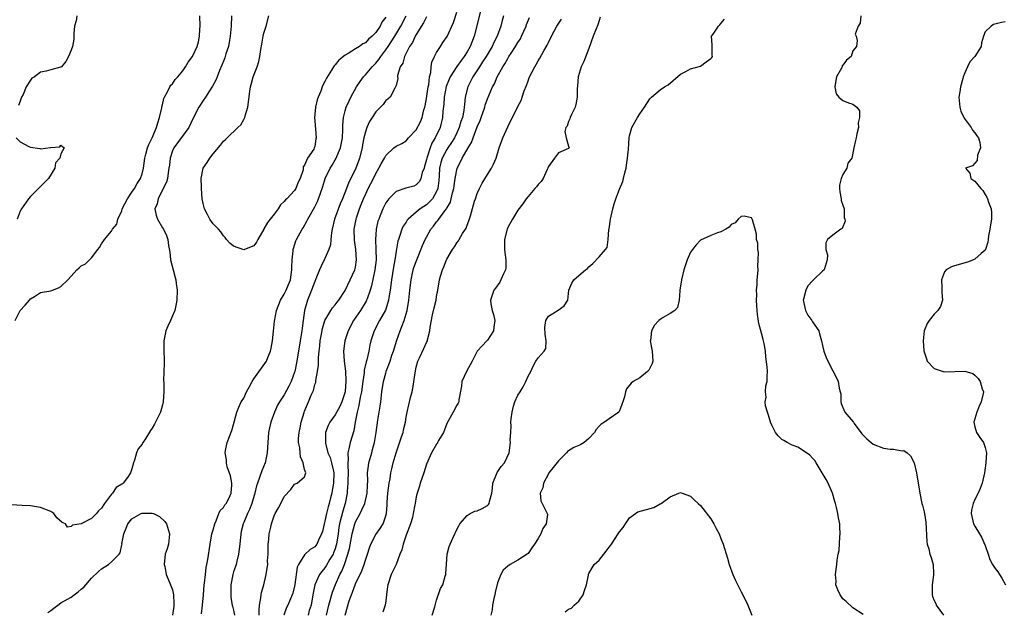
# Model space of a CAD drawing. Units: inches. Extents: x 2580000 to 2583000, y 1515000 to 1518000.
# Drawn here: x 2581653 to 2581847, y 1516750 to 1516866 of the extents above; entities that cross this region are included whole.
import ezdxf

# ---------------------------------------------------------------- set-up
doc = ezdxf.new("R2010")
doc.units = ezdxf.units.IN
doc.header["$MEASUREMENT"] = 0
doc.layers.add('LD25801515_2ft', color=132, linetype='Continuous')

msp = doc.modelspace()

# ---------------------------------------------------------------- linework, layer by layer
at = {"layer": 'LD25801515_2ft'}
for points, elevation in [([(2581744.36, 1516871), (2581742.93, 1516865.07), (2581742.37, 1516863), (2581741.59, 1516861), (2581741, 1516859.95), (2581740.42, 1516859), (2581739.8, 1516858.2), (2581738.99, 1516857.01), (2581737.67, 1516855), (2581737.45, 1516854.55), (2581736.88, 1516853.12), (2581736.48, 1516851), (2581736.39, 1516849.61), (2581736.24, 1516848.24), (2581736.15, 1516847), (2581735.69, 1516845), (2581734.73, 1516843), (2581734.06, 1516841.94), (2581733.7, 1516841), (2581733.05, 1516839), (2581733, 1516838.75), (2581732.64, 1516837.36), (2581732.52, 1516837), (2581732.17, 1516836.18), (2581731.88, 1516835), (2581731.62, 1516834.38), (2581731, 1516833.73), (2581730.51, 1516833.49), (2581728.93, 1516833.07), (2581727, 1516832.44), (2581725.61, 1516831), (2581725, 1516830.18), (2581724.6, 1516829.4), (2581724.41, 1516829), (2581724.03, 1516828.03), (2581723.59, 1516827), (2581723.45, 1516826.55), (2581723.07, 1516825), (2581723, 1516823.95), (2581722.94, 1516823), (2581723.04, 1516821), (2581723.07, 1516819), (2581722.85, 1516817), (2581722.18, 1516813.82), (2581721.93, 1516813), (2581721.29, 1516811.29), (2581721.2, 1516811), (2581721.14, 1516810.86), (2581719.98, 1516809), (2581718.63, 1516807), (2581717.6, 1516805), (2581716.94, 1516803), (2581716.68, 1516801), (2581716.82, 1516799), (2581717.06, 1516797.06), (2581717.15, 1516795.15), (2581716.99, 1516793), (2581716.33, 1516791), (2581715.92, 1516790.08), (2581715, 1516788.43), (2581713.96, 1516787), (2581713.64, 1516786.36), (2581713.14, 1516785), (2581713.12, 1516783.12), (2581713.1, 1516783), (2581713.12, 1516782.88), (2581713.6, 1516781), (2581714.02, 1516780.02), (2581714.31, 1516779), (2581714.67, 1516777.33), (2581714.76, 1516777), (2581714.7, 1516775), (2581714.45, 1516773.55), (2581714.34, 1516773), (2581714.1, 1516772.1), (2581713.85, 1516771), (2581713.66, 1516770.34), (2581713.31, 1516769), (2581713, 1516767.49), (2581712.85, 1516767), (2581712.51, 1516765.49), (2581712.35, 1516765), (2581711.74, 1516763.74), (2581711.43, 1516763), (2581711, 1516762.43), (2581710.07, 1516761.93), (2581709, 1516760.87), (2581707.82, 1516759), (2581707.53, 1516758.47), (2581707.07, 1516755.07), (2581707, 1516754.73), (2581706.67, 1516753.33), (2581706.56, 1516753), (2581706.19, 1516752.19), (2581705.68, 1516751), (2581705.46, 1516750.54), (2581704.93, 1516749)], 8196), ([(2581694.61, 1516867), (2581694.52, 1516865), (2581694.37, 1516863), (2581694.21, 1516862.21), (2581694, 1516861), (2581693.51, 1516859.51), (2581693.36, 1516859), (2581693.27, 1516858.73), (2581693, 1516858.08), (2581692.71, 1516857.29), (2581692.24, 1516856.24), (2581691.75, 1516855), (2581691.55, 1516854.45), (2581690.86, 1516853.14), (2581690.27, 1516852.27), (2581689.47, 1516851), (2581689, 1516850.31), (2581688.18, 1516849), (2581687, 1516846.71), (2581686.17, 1516845), (2581683.25, 1516841), (2581683, 1516840.45), (2581682.5, 1516839), (2581682.37, 1516837.63), (2581682.29, 1516837), (2581682.11, 1516836.11), (2581681.97, 1516835), (2581681.77, 1516834.23), (2581681.13, 1516833), (2581680.13, 1516831), (2581679.99, 1516830.01), (2581679.53, 1516829), (2581679.79, 1516827.79), (2581680.06, 1516827), (2581681, 1516825.28), (2581681.18, 1516825), (2581681.78, 1516823.78), (2581682.05, 1516823), (2581682.2, 1516821.8), (2581682.46, 1516820.46), (2581682.6, 1516819), (2581683.1, 1516817), (2581683.52, 1516815.52), (2581683.61, 1516815), (2581683.68, 1516814.32), (2581683.87, 1516813), (2581683.83, 1516811), (2581683.71, 1516810.29), (2581683.43, 1516809), (2581683, 1516807.97), (2581682.57, 1516807), (2581682.07, 1516805.93), (2581681.68, 1516805), (2581681.26, 1516803), (2581681.28, 1516802.72), (2581681.27, 1516801), (2581681.31, 1516799.31), (2581681.37, 1516798.63), (2581681.21, 1516795.21), (2581681.26, 1516794.74), (2581681.25, 1516793), (2581681.15, 1516791), (2581681, 1516790.4), (2581680.6, 1516789), (2581679.65, 1516787), (2581679.42, 1516786.58), (2581679, 1516785.82), (2581678.66, 1516785.34), (2581677.51, 1516783.51), (2581677.17, 1516783), (2581677, 1516782.7), (2581676.25, 1516781.75), (2581675.91, 1516781), (2581675.5, 1516779.5), (2581675.32, 1516779), (2581675, 1516777.81), (2581674.75, 1516777.25), (2581674.73, 1516777), (2581674.09, 1516776.09), (2581673.28, 1516775), (2581673.11, 1516774.89), (2581673, 1516774.79), (2581671.88, 1516774.12), (2581671.15, 1516773), (2581671, 1516772.84), (2581669.61, 1516771), (2581669, 1516770.05), (2581668.42, 1516769.58), (2581668.03, 1516769), (2581667, 1516768.06), (2581665, 1516767.02), (2581663.26, 1516766.74), (2581663, 1516766.43), (2581662.3, 1516766.3), (2581661.89, 1516767), (2581661.26, 1516767.26), (2581660.18, 1516768.18), (2581659.59, 1516769), (2581659, 1516769.39), (2581657, 1516770.19), (2581655, 1516770.52), (2581653.37, 1516770.63), (2581651.25, 1516770.75)], 8202), ([(2581652, 1516807), (2581653, 1516809.01), (2581653.96, 1516810.04), (2581654.79, 1516811), (2581655, 1516811.29), (2581655.78, 1516811.78), (2581657, 1516812.51), (2581659, 1516812.89), (2581660.55, 1516813.45), (2581661, 1516813.73), (2581662.38, 1516815), (2581663, 1516815.72), (2581664.14, 1516817), (2581664.62, 1516817.38), (2581665, 1516817.76), (2581665.85, 1516818.15), (2581666.62, 1516819), (2581667, 1516819.38), (2581668.3, 1516821), (2581668.6, 1516821.4), (2581669, 1516822.14), (2581669.56, 1516823), (2581671, 1516824.6), (2581671.19, 1516825), (2581672.02, 1516825.98), (2581672.2, 1516827), (2581673, 1516828.62), (2581673.1, 1516829), (2581674.09, 1516831), (2581675, 1516832.26), (2581675.51, 1516833), (2581676.03, 1516833.97), (2581676.71, 1516835), (2581677, 1516835.93), (2581677.27, 1516837), (2581677.54, 1516839), (2581677.76, 1516839.76), (2581678.08, 1516841), (2581678.34, 1516841.66), (2581678.99, 1516843), (2581679.83, 1516845), (2581680.08, 1516845.92), (2581680.45, 1516847), (2581680.89, 1516848.89), (2581680.9, 1516849.1), (2581681, 1516849.47), (2581681.27, 1516850.73), (2581681.42, 1516851), (2581682.03, 1516852.03), (2581682.45, 1516853), (2581682.67, 1516853.33), (2581683, 1516853.64), (2581683.54, 1516854.46), (2581684.05, 1516855), (2581685, 1516856.18), (2581685.56, 1516857), (2581686.08, 1516857.92), (2581686.91, 1516859), (2581687, 1516859.16), (2581687.83, 1516861), (2581688.08, 1516861.92), (2581688.31, 1516863), (2581688.37, 1516864.37), (2581688.42, 1516865), (2581688.37, 1516867)], 8200), ([(2581664.13, 1516867), (2581664, 1516866), (2581663.68, 1516865), (2581663.55, 1516863.55), (2581663.58, 1516863), (2581663.56, 1516862.44), (2581663.27, 1516861), (2581663, 1516860.22), (2581662.49, 1516859), (2581661.96, 1516858.04), (2581661.1, 1516857), (2581661, 1516856.93), (2581660.92, 1516856.92), (2581659, 1516856.36), (2581658.12, 1516856.12), (2581657, 1516855.91), (2581655.78, 1516855), (2581655.27, 1516854.73), (2581655, 1516854.36), (2581654.18, 1516853), (2581653.55, 1516851.55), (2581653.25, 1516851), (2581653, 1516850.24), (2581652.66, 1516849.34)], 8198), ([(2581725, 1516866.77), (2581724.21, 1516865.79), (2581723.85, 1516865), (2581723, 1516863.72), (2581722.31, 1516863), (2581721.59, 1516862.41), (2581721, 1516861.72), (2581720.49, 1516861.51), (2581719.83, 1516861), (2581719, 1516860.49), (2581717.59, 1516859.59), (2581717, 1516859.26), (2581715.75, 1516858.25), (2581715, 1516857.33), (2581714.83, 1516857.17), (2581714.71, 1516857), (2581714.28, 1516856.28), (2581713.28, 1516854.72), (2581713, 1516854.1), (2581712.61, 1516853.39), (2581712.48, 1516853), (2581712.19, 1516852.19), (2581711.67, 1516851), (2581711.5, 1516850.5), (2581711.12, 1516849), (2581711, 1516847.63), (2581710.92, 1516846.92), (2581711, 1516846.34), (2581711.29, 1516843), (2581711.23, 1516842.77), (2581711, 1516841.31), (2581710.91, 1516841), (2581710.79, 1516840.79), (2581709.6, 1516839), (2581709, 1516837.62), (2581708.71, 1516837.29), (2581708.69, 1516836.69), (2581708.12, 1516835), (2581707.74, 1516834.26), (2581707.29, 1516833), (2581707, 1516832.59), (2581705.47, 1516831), (2581705.23, 1516830.77), (2581705, 1516830.47), (2581704.22, 1516829.78), (2581703.76, 1516829), (2581703, 1516827.94), (2581701.68, 1516826.32), (2581701, 1516825.04), (2581700.98, 1516825.02), (2581699.8, 1516823), (2581699.55, 1516822.45), (2581699, 1516821.71), (2581698.5, 1516821.5), (2581697, 1516820.95), (2581695, 1516821.67), (2581694.26, 1516822.26), (2581693.63, 1516823), (2581693.36, 1516823.36), (2581693, 1516823.67), (2581692.47, 1516824.47), (2581692.06, 1516825), (2581691, 1516826.03), (2581690.34, 1516827), (2581689.9, 1516827.9), (2581689.26, 1516829), (2581689, 1516830.07), (2581688.83, 1516831), (2581688.67, 1516833), (2581688.68, 1516833.32), (2581688.64, 1516835), (2581689.03, 1516837), (2581689.84, 1516838.16), (2581690.34, 1516839), (2581691, 1516839.85), (2581692.46, 1516841.54), (2581693, 1516842.3), (2581693.38, 1516842.62), (2581693.74, 1516843), (2581695.88, 1516845), (2581696.42, 1516845.58), (2581697, 1516846.61), (2581697.15, 1516846.85), (2581697.22, 1516847), (2581697.29, 1516847.29), (2581697.81, 1516849), (2581697.98, 1516850.02), (2581698.19, 1516852.19), (2581698.33, 1516853), (2581698.5, 1516853.5), (2581698.87, 1516855), (2581699.65, 1516857), (2581699.99, 1516858.01), (2581700.2, 1516859), (2581700.4, 1516860.4), (2581700.56, 1516861.44), (2581700.85, 1516863), (2581701, 1516863.61), (2581701.44, 1516865), (2581701.96, 1516867)], 8204), ([(2581688.71, 1516749.29), (2581688.91, 1516751), (2581689.1, 1516753), (2581689.25, 1516755), (2581689.3, 1516755.3), (2581689.45, 1516757), (2581689.61, 1516758.39), (2581689.76, 1516759), (2581689.96, 1516759.96), (2581690.4, 1516763), (2581690.76, 1516765), (2581690.8, 1516765.2), (2581691, 1516765.82), (2581691.29, 1516767), (2581691.58, 1516767.58), (2581692.13, 1516769), (2581692.39, 1516769.61), (2581693, 1516770.22), (2581693.29, 1516770.71), (2581693.52, 1516771), (2581694.11, 1516772.11), (2581694.54, 1516773), (2581694.67, 1516774.67), (2581694.68, 1516775), (2581694.42, 1516776.42), (2581693.77, 1516778.23), (2581693.61, 1516779), (2581693.61, 1516779.61), (2581693.33, 1516781), (2581693.44, 1516781.44), (2581693.76, 1516783), (2581694.65, 1516785.35), (2581695, 1516786.55), (2581695.62, 1516789), (2581696.07, 1516789.93), (2581696.53, 1516791), (2581697, 1516791.76), (2581697.55, 1516793), (2581698.09, 1516793.91), (2581698.66, 1516795), (2581699, 1516795.51), (2581701.47, 1516799), (2581701.75, 1516799.75), (2581702.31, 1516801), (2581702.44, 1516801.56), (2581702.7, 1516803), (2581702.9, 1516804.9), (2581703.09, 1516806.91), (2581703.48, 1516809), (2581704.26, 1516811), (2581705, 1516812.22), (2581705.38, 1516813), (2581705.86, 1516814.14), (2581706.2, 1516815), (2581706.5, 1516817), (2581706.49, 1516817.51), (2581706.54, 1516819), (2581706.75, 1516820.75), (2581706.75, 1516821), (2581706.79, 1516821.21), (2581707.28, 1516822.72), (2581707.41, 1516823), (2581708.52, 1516825), (2581708.72, 1516825.28), (2581709.45, 1516826.55), (2581709.65, 1516827), (2581711, 1516829.38), (2581711.53, 1516830.47), (2581711.75, 1516831), (2581712.1, 1516832.1), (2581712.59, 1516833.41), (2581713.07, 1516835), (2581714.04, 1516837), (2581714.4, 1516837.6), (2581715, 1516838.68), (2581715.13, 1516838.87), (2581716.05, 1516841), (2581716.43, 1516843), (2581716.54, 1516844.54), (2581716.52, 1516845.48), (2581716.67, 1516847), (2581717, 1516848.33), (2581717.19, 1516849), (2581717.75, 1516850.25), (2581718.13, 1516851), (2581719.24, 1516853), (2581719.93, 1516854.07), (2581720.63, 1516855), (2581721, 1516855.39), (2581722.32, 1516857), (2581723, 1516857.72), (2581723.59, 1516858.41), (2581723.98, 1516859), (2581725, 1516860.31), (2581725.48, 1516861), (2581726.78, 1516863), (2581727.97, 1516865), (2581729.02, 1516866.98)], 8202), ([(2581733, 1516866.79), (2581732.4, 1516865.6), (2581731, 1516863.35), (2581730.8, 1516863), (2581730.22, 1516861.78), (2581729.69, 1516861), (2581728.64, 1516859), (2581728.33, 1516857.67), (2581727.84, 1516857), (2581727.29, 1516855.29), (2581727.31, 1516855), (2581727.36, 1516854.64), (2581727, 1516853.32), (2581726.93, 1516853), (2581726.78, 1516852.78), (2581725.86, 1516851), (2581725.4, 1516850.6), (2581725, 1516850.36), (2581724.45, 1516849.55), (2581723.95, 1516849), (2581723, 1516848.08), (2581722.33, 1516847), (2581721.81, 1516846.19), (2581721.28, 1516845), (2581721, 1516844.2), (2581720.69, 1516843), (2581720.41, 1516841.59), (2581720.31, 1516841), (2581719.84, 1516839), (2581719.62, 1516838.38), (2581719.1, 1516837), (2581719, 1516836.79), (2581717.72, 1516834.28), (2581717.24, 1516833), (2581716.46, 1516831), (2581716.02, 1516829.98), (2581714.91, 1516827), (2581714.43, 1516825), (2581714.3, 1516824.3), (2581714.18, 1516823), (2581714.07, 1516821.93), (2581713.76, 1516821), (2581713, 1516819.23), (2581712.26, 1516817.74), (2581711.94, 1516817), (2581711.22, 1516815.22), (2581711, 1516814.71), (2581710.38, 1516813), (2581709.57, 1516811), (2581709, 1516809), (2581708.71, 1516807), (2581708.51, 1516805.49), (2581708.46, 1516805), (2581708.14, 1516803), (2581707.44, 1516799), (2581707.05, 1516797), (2581707, 1516796.84), (2581706.34, 1516795), (2581705.9, 1516794.1), (2581705, 1516792.41), (2581704.06, 1516791), (2581703.66, 1516790.34), (2581703.06, 1516789), (2581702.36, 1516787), (2581702.09, 1516785.91), (2581701.92, 1516785), (2581701.73, 1516783), (2581701.63, 1516781), (2581701.23, 1516779), (2581700.55, 1516777.45), (2581700.14, 1516776.14), (2581699.71, 1516775), (2581699.55, 1516774.45), (2581699.21, 1516773), (2581698.61, 1516771), (2581698.17, 1516769.83), (2581697.74, 1516769), (2581697, 1516767.25), (2581696.88, 1516767), (2581696.53, 1516765.47), (2581696.41, 1516765), (2581696.24, 1516763), (2581696.01, 1516761), (2581695.65, 1516759.65), (2581695.51, 1516759), (2581695.4, 1516758.61), (2581695, 1516757.51), (2581694.84, 1516757), (2581694.46, 1516755), (2581694.47, 1516753.53), (2581694.45, 1516753), (2581694.48, 1516752.48), (2581694.76, 1516751), (2581694.79, 1516750.79), (2581695, 1516749.96), (2581695.2, 1516749)], 8200), ([(2581700.07, 1516749), (2581700.02, 1516749.98), (2581700.09, 1516751), (2581700.39, 1516752.39), (2581700.43, 1516753), (2581700.51, 1516753.49), (2581700.96, 1516755), (2581701.43, 1516757), (2581701.48, 1516757.48), (2581701.73, 1516759), (2581701.72, 1516759.72), (2581701.8, 1516761), (2581701.82, 1516763), (2581701.93, 1516763.93), (2581702, 1516765), (2581702.33, 1516766.33), (2581702.47, 1516767), (2581703, 1516768.56), (2581703.23, 1516769), (2581703.88, 1516770.12), (2581704.34, 1516771), (2581705, 1516772.38), (2581706.27, 1516773.73), (2581707, 1516774.81), (2581707.56, 1516775), (2581709, 1516776.24), (2581709.22, 1516777), (2581709, 1516777.69), (2581708.74, 1516779), (2581708.16, 1516780.16), (2581708.13, 1516781), (2581708.04, 1516781.96), (2581707.82, 1516783), (2581707.82, 1516783.82), (2581707.92, 1516785), (2581708.13, 1516785.87), (2581708.33, 1516787), (2581708.9, 1516788.9), (2581709, 1516789.16), (2581709.79, 1516791), (2581710.3, 1516792.3), (2581710.73, 1516793.27), (2581711, 1516794.39), (2581711.19, 1516794.81), (2581711.22, 1516795), (2581711.21, 1516795.21), (2581711.57, 1516797), (2581711.76, 1516798.24), (2581711.72, 1516799), (2581711.72, 1516799.72), (2581711.86, 1516801), (2581711.98, 1516802.02), (2581712.07, 1516803), (2581712.33, 1516804.33), (2581712.53, 1516805.47), (2581713, 1516807.01), (2581714.16, 1516809), (2581714.5, 1516809.5), (2581715, 1516810.12), (2581715.38, 1516810.62), (2581715.71, 1516811), (2581717, 1516812.92), (2581718, 1516815), (2581718.9, 1516817), (2581719, 1516817.53), (2581719.2, 1516819), (2581719.06, 1516821), (2581718.81, 1516822.81), (2581718.77, 1516825), (2581719.15, 1516827), (2581719.22, 1516827.22), (2581719.82, 1516829), (2581720.16, 1516829.84), (2581720.61, 1516831), (2581721, 1516831.86), (2581721.54, 1516833), (2581722.55, 1516835), (2581723, 1516835.97), (2581723.65, 1516837), (2581724.1, 1516837.9), (2581724.75, 1516839), (2581725, 1516839.51), (2581726.57, 1516841), (2581727, 1516841.36), (2581728.12, 1516841.88), (2581729, 1516842.42), (2581729.44, 1516843), (2581731, 1516844.55), (2581731.84, 1516846.16), (2581732.13, 1516847), (2581732.48, 1516848.48), (2581732.65, 1516849), (2581732.72, 1516849.28), (2581733, 1516850.73), (2581733.35, 1516853), (2581733.45, 1516853.45), (2581733.62, 1516855), (2581733.86, 1516855.86), (2581733.95, 1516857), (2581734.08, 1516857.92), (2581734.59, 1516859), (2581735, 1516859.8), (2581735.74, 1516861), (2581736.25, 1516861.75), (2581737.05, 1516862.95), (2581738.31, 1516865.69), (2581739, 1516867.72)], 8198), ([(2581748.18, 1516867), (2581747.93, 1516866.07), (2581747.67, 1516865), (2581746.95, 1516863), (2581746.27, 1516861.73), (2581745.95, 1516861), (2581744.74, 1516859), (2581744.06, 1516857.94), (2581743.43, 1516857), (2581742.15, 1516855), (2581741.14, 1516853), (2581740.65, 1516851), (2581740.47, 1516849.53), (2581740.44, 1516849), (2581740.35, 1516848.35), (2581740.07, 1516847), (2581739.79, 1516846.21), (2581739.46, 1516845), (2581739, 1516843.95), (2581738.55, 1516843), (2581737.95, 1516842.05), (2581737.21, 1516841), (2581737, 1516840.68), (2581736.09, 1516839), (2581735.84, 1516838.16), (2581735.58, 1516837), (2581735.49, 1516835.49), (2581735.41, 1516834.59), (2581735.22, 1516833), (2581735, 1516832.43), (2581734.21, 1516831), (2581733, 1516829.78), (2581732.5, 1516829.5), (2581731.79, 1516829), (2581731, 1516828.36), (2581729.4, 1516827), (2581729.22, 1516826.78), (2581729, 1516826.4), (2581728.43, 1516825.57), (2581728.17, 1516825), (2581727.78, 1516823.78), (2581727.48, 1516823), (2581727.36, 1516822.64), (2581727, 1516820.66), (2581726.74, 1516819), (2581726.49, 1516817.51), (2581726.1, 1516815), (2581725.83, 1516813), (2581725.58, 1516811.58), (2581725.51, 1516811), (2581725.42, 1516810.58), (2581724.92, 1516809.08), (2581723.72, 1516807), (2581722.67, 1516805), (2581722.06, 1516803), (2581721.83, 1516802.17), (2581721.63, 1516801), (2581721.26, 1516799.26), (2581721.14, 1516798.86), (2581720.76, 1516797.24), (2581720.72, 1516796.72), (2581720.44, 1516795), (2581720.19, 1516793), (2581719.95, 1516791.95), (2581719.69, 1516790.31), (2581719.32, 1516789), (2581718.97, 1516787), (2581718.71, 1516785.29), (2581717.99, 1516783), (2581717.74, 1516781.74), (2581717.51, 1516781), (2581717.59, 1516779.59), (2581717.5, 1516779), (2581717.48, 1516778.52), (2581717.57, 1516777), (2581717.53, 1516775.53), (2581717.53, 1516775), (2581717.39, 1516773.39), (2581717.38, 1516773), (2581717, 1516771), (2581716.52, 1516769.48), (2581716.21, 1516768.21), (2581715.86, 1516767), (2581715.73, 1516766.27), (2581715.58, 1516765), (2581715.28, 1516763), (2581715.23, 1516762.77), (2581715, 1516762.05), (2581714.72, 1516761.28), (2581714.6, 1516761), (2581714, 1516760), (2581713.27, 1516758.73), (2581713, 1516758.31), (2581712.38, 1516757.62), (2581711.95, 1516757), (2581711.03, 1516755), (2581710.68, 1516753.32), (2581710.63, 1516753), (2581710.26, 1516751), (2581709.93, 1516749.93), (2581709.67, 1516749)], 8194), ([(2581713.28, 1516749), (2581713.76, 1516751), (2581714.48, 1516753.52), (2581715.07, 1516755.07), (2581715.93, 1516757), (2581716.31, 1516757.69), (2581716.83, 1516759), (2581717.54, 1516761), (2581717.85, 1516762.15), (2581718.35, 1516765), (2581718.86, 1516767), (2581719, 1516767.35), (2581719.91, 1516769), (2581720.28, 1516769.72), (2581720.86, 1516771), (2581721.33, 1516773), (2581721.37, 1516774.63), (2581721.43, 1516775.43), (2581721.4, 1516777), (2581721.58, 1516778.42), (2581721.68, 1516779), (2581722.22, 1516781), (2581722.4, 1516781.6), (2581722.75, 1516783), (2581723.09, 1516785), (2581723.4, 1516787.4), (2581723.66, 1516789), (2581723.86, 1516790.14), (2581723.99, 1516791), (2581724.24, 1516793), (2581724.56, 1516795), (2581725, 1516796.65), (2581725.15, 1516797.15), (2581725.83, 1516799), (2581726.21, 1516800.21), (2581726.48, 1516801), (2581727.15, 1516803.15), (2581727.81, 1516805), (2581728.18, 1516805.82), (2581728.58, 1516807), (2581729.18, 1516809), (2581729.5, 1516811), (2581729.7, 1516813), (2581729.97, 1516815), (2581730.41, 1516817), (2581730.54, 1516817.46), (2581731.07, 1516819), (2581732.22, 1516821.78), (2581732.77, 1516823), (2581733, 1516823.45), (2581733.89, 1516825), (2581734.39, 1516825.61), (2581735, 1516826.44), (2581735.26, 1516826.74), (2581735.42, 1516827), (2581736.6, 1516828.6), (2581736.96, 1516829.04), (2581737, 1516829.14), (2581737.7, 1516830.3), (2581737.89, 1516831), (2581738.14, 1516832.14), (2581738.39, 1516833), (2581738.44, 1516833.56), (2581738.65, 1516835), (2581739.02, 1516837), (2581739.72, 1516838.28), (2581740.06, 1516839), (2581741.22, 1516841), (2581741.9, 1516842.1), (2581742.17, 1516843), (2581743, 1516845.18), (2581743.58, 1516846.42), (2581743.79, 1516847), (2581744.47, 1516849), (2581744.57, 1516849.43), (2581745, 1516850.67), (2581746.01, 1516853), (2581746.37, 1516853.63), (2581746.92, 1516855), (2581748.03, 1516857), (2581748.43, 1516857.57), (2581749, 1516858.63), (2581749.15, 1516858.85), (2581749.23, 1516859), (2581749.65, 1516859.65), (2581750.56, 1516861), (2581751, 1516861.77), (2581751.49, 1516862.51), (2581751.74, 1516863), (2581752.63, 1516865), (2581752.72, 1516865.28), (2581753.32, 1516866.68)], 8192), ([(2581717, 1516749), (2581717.8, 1516751.8), (2581718.21, 1516753), (2581718.45, 1516753.55), (2581718.93, 1516755), (2581719, 1516755.16), (2581720.29, 1516757.71), (2581720.76, 1516759), (2581721, 1516759.86), (2581721.38, 1516761), (2581721.75, 1516762.25), (2581722.03, 1516763), (2581723, 1516764.86), (2581723.91, 1516766.09), (2581724.49, 1516767), (2581725, 1516768.54), (2581725.11, 1516769), (2581725.25, 1516770.75), (2581725.26, 1516771.26), (2581725.39, 1516773), (2581725.65, 1516775), (2581725.82, 1516775.82), (2581726.01, 1516777), (2581726.18, 1516777.82), (2581726.46, 1516779), (2581727.01, 1516781), (2581728.1, 1516784.1), (2581728.39, 1516785), (2581728.48, 1516785.52), (2581728.85, 1516787), (2581729, 1516788.02), (2581729.18, 1516789), (2581729.87, 1516791.87), (2581730.18, 1516793), (2581730.34, 1516793.66), (2581730.75, 1516796.75), (2581731, 1516797.84), (2581731.33, 1516799), (2581731.65, 1516799.65), (2581732.5, 1516801.5), (2581733, 1516802.67), (2581733.17, 1516803), (2581733.2, 1516803.2), (2581733.65, 1516805), (2581733.7, 1516805.7), (2581734.17, 1516808.17), (2581734.51, 1516809.49), (2581734.88, 1516811), (2581735, 1516811.76), (2581735.23, 1516813), (2581735.56, 1516815), (2581735.76, 1516815.76), (2581736.14, 1516817), (2581736.42, 1516817.58), (2581736.95, 1516819), (2581737, 1516819.1), (2581738.14, 1516821), (2581738.5, 1516821.5), (2581739, 1516822.29), (2581739.32, 1516822.68), (2581739.47, 1516823), (2581740.12, 1516824.12), (2581740.67, 1516825), (2581740.79, 1516825.21), (2581741, 1516825.78), (2581741.37, 1516826.63), (2581741.64, 1516827.64), (2581742.49, 1516830.49), (2581742.65, 1516831), (2581743, 1516832.02), (2581743.43, 1516833), (2581743.94, 1516834.06), (2581745, 1516835.8), (2581745.79, 1516837), (2581746.21, 1516837.79), (2581746.7, 1516839), (2581747.31, 1516841), (2581747.76, 1516842.24), (2581748.03, 1516843), (2581749, 1516845.16), (2581751, 1516849.13), (2581751.64, 1516850.36), (2581751.86, 1516851), (2581752.27, 1516852.27), (2581752.69, 1516853.31), (2581753, 1516854.19), (2581753.23, 1516854.77), (2581753.31, 1516855), (2581754.31, 1516857), (2581754.58, 1516857.42), (2581755, 1516858.18), (2581755.32, 1516858.68), (2581756.12, 1516860.12), (2581756.77, 1516861.23), (2581757, 1516861.75), (2581757.63, 1516863), (2581758.7, 1516865), (2581759.62, 1516866.38)], 8190), ([(2581767.24, 1516866.76), (2581767, 1516866.07), (2581766.78, 1516865.22), (2581766.43, 1516864.43), (2581765.86, 1516863), (2581765, 1516860.61), (2581764.01, 1516857.99), (2581763.46, 1516857), (2581762.85, 1516855), (2581762.76, 1516853.24), (2581762.66, 1516852.66), (2581762.66, 1516851), (2581762.44, 1516849.56), (2581762.28, 1516849), (2581761.59, 1516847.59), (2581761.33, 1516847), (2581761.24, 1516846.76), (2581761, 1516846.19), (2581760.7, 1516845.3), (2581760.47, 1516845), (2581760.22, 1516844.22), (2581760.49, 1516843), (2581761, 1516841.32), (2581761.07, 1516841), (2581761, 1516840.89), (2581759, 1516840.06), (2581758.19, 1516839), (2581757, 1516837.34), (2581756.88, 1516837), (2581756.74, 1516836.74), (2581755.97, 1516835), (2581755.59, 1516834.41), (2581755, 1516833.83), (2581754.68, 1516833.32), (2581754.34, 1516833), (2581753, 1516831.45), (2581752.66, 1516831), (2581751.99, 1516830.01), (2581751, 1516828.73), (2581749.91, 1516827), (2581749, 1516825.34), (2581748.87, 1516825), (2581748.38, 1516823), (2581748.34, 1516821), (2581748.44, 1516820.44), (2581748.63, 1516819), (2581748.61, 1516817.39), (2581748.59, 1516817), (2581748.19, 1516816.19), (2581747.67, 1516815), (2581747.42, 1516814.58), (2581746.6, 1516813.4), (2581746.25, 1516813), (2581745.58, 1516811), (2581745.7, 1516810.3), (2581745.95, 1516809), (2581746.19, 1516808.19), (2581746.49, 1516807), (2581746.28, 1516805.72), (2581746.19, 1516805), (2581745, 1516803.16), (2581744.87, 1516803), (2581743.96, 1516802.04), (2581743, 1516800.96), (2581741.97, 1516799), (2581740.87, 1516797), (2581739.99, 1516795), (2581739.89, 1516794.11), (2581739.38, 1516791.38), (2581739.35, 1516791), (2581739.25, 1516790.75), (2581739, 1516790.38), (2581738.27, 1516789), (2581737, 1516786.77), (2581736.53, 1516785.47), (2581736.34, 1516785), (2581735.37, 1516783.37), (2581735.2, 1516783), (2581735.16, 1516782.84), (2581735, 1516782.68), (2581733.99, 1516781), (2581733, 1516778.71), (2581732.49, 1516777), (2581731.78, 1516775), (2581731.61, 1516774.39), (2581731.16, 1516773), (2581731, 1516772.28), (2581730.76, 1516771), (2581730.73, 1516770.73), (2581730.4, 1516769), (2581730.22, 1516768.22), (2581729.85, 1516767), (2581729, 1516764.75), (2581728.39, 1516763), (2581728.13, 1516761.87), (2581727.78, 1516761), (2581727.02, 1516758.98), (2581726.06, 1516757), (2581725.37, 1516755), (2581725.35, 1516754.65), (2581725.11, 1516753), (2581725, 1516751.85), (2581724.89, 1516751), (2581724.42, 1516749.58)], 8188), ([(2581734.09, 1516749), (2581734.63, 1516750.63), (2581735, 1516751.93), (2581735.77, 1516754.23), (2581736.22, 1516755), (2581736.7, 1516756.7), (2581736.8, 1516757), (2581736.84, 1516757.16), (2581737.1, 1516761), (2581737.5, 1516762.5), (2581737.65, 1516763), (2581738.17, 1516764.17), (2581738.59, 1516765), (2581738.74, 1516765.26), (2581739, 1516765.85), (2581739.38, 1516766.62), (2581739.6, 1516767), (2581741, 1516768.65), (2581741.58, 1516769), (2581742.51, 1516769.49), (2581743, 1516769.58), (2581743.97, 1516770.03), (2581745, 1516770.6), (2581745.23, 1516770.77), (2581745.37, 1516771), (2581745.39, 1516771.39), (2581745.84, 1516773), (2581745.98, 1516774.02), (2581746.05, 1516775), (2581746.79, 1516776.79), (2581746.89, 1516777.11), (2581747.7, 1516778.3), (2581748.37, 1516779), (2581749.28, 1516781), (2581749.52, 1516783), (2581749.5, 1516783.5), (2581749.6, 1516785), (2581749.7, 1516786.3), (2581749.64, 1516787), (2581749.66, 1516787.66), (2581749.85, 1516789), (2581750.15, 1516790.15), (2581750.41, 1516791), (2581751, 1516792.32), (2581751.42, 1516793), (2581752.05, 1516793.95), (2581752.58, 1516795), (2581753, 1516796.07), (2581753.56, 1516797), (2581754, 1516798), (2581754.56, 1516799), (2581755, 1516799.67), (2581756.17, 1516801), (2581756.48, 1516801.52), (2581756.6, 1516803), (2581756.36, 1516804.36), (2581756.34, 1516805.66), (2581756.5, 1516807), (2581757, 1516807.86), (2581758.96, 1516809.04), (2581760.1, 1516809.9), (2581760.84, 1516811), (2581761.06, 1516813), (2581761.61, 1516814.39), (2581762.02, 1516815), (2581763, 1516815.86), (2581764.33, 1516817), (2581764.73, 1516817.27), (2581765, 1516817.56), (2581765.76, 1516818.24), (2581767, 1516819.54), (2581768.29, 1516821), (2581768.6, 1516821.4), (2581768.78, 1516823), (2581768.92, 1516824.92), (2581768.95, 1516825.05), (2581769.21, 1516827), (2581769.68, 1516829), (2581769.97, 1516829.97), (2581770.31, 1516831), (2581771, 1516832.91), (2581771.64, 1516834.36), (2581771.83, 1516835), (2581772.09, 1516836.09), (2581772.32, 1516837), (2581772.38, 1516837.62), (2581772.61, 1516839), (2581772.77, 1516840.77), (2581772.91, 1516843), (2581773, 1516843.38), (2581773.46, 1516845), (2581774.56, 1516847), (2581775, 1516847.74), (2581775.93, 1516849), (2581777, 1516850.66), (2581777.32, 1516851), (2581779, 1516852.43), (2581779.87, 1516853), (2581780.58, 1516853.42), (2581783, 1516855.55), (2581784.05, 1516856.05), (2581785, 1516856.55), (2581787, 1516857.08), (2581788.07, 1516857.93), (2581789, 1516858.62), (2581789.18, 1516858.82), (2581789.31, 1516859), (2581789.29, 1516859.29), (2581789.27, 1516861.27), (2581789.11, 1516863), (2581789.43, 1516863.43), (2581790.51, 1516865), (2581790.75, 1516865.25), (2581791, 1516865.48), (2581791.67, 1516866.33)], 8186), ([(2581818.53, 1516867), (2581818.42, 1516865.58), (2581818.01, 1516865), (2581817.43, 1516863.43), (2581817.6, 1516863), (2581817.82, 1516862.18), (2581817.7, 1516861), (2581817, 1516860.09), (2581816.64, 1516859), (2581815.75, 1516858.25), (2581815, 1516857.27), (2581814.87, 1516857.14), (2581814.84, 1516857), (2581814.71, 1516856.71), (2581813.75, 1516855), (2581813.46, 1516853.46), (2581813.44, 1516853), (2581813.68, 1516851.68), (2581814.24, 1516851), (2581815, 1516850.33), (2581816.13, 1516849.87), (2581817, 1516849.6), (2581817.76, 1516849), (2581818.31, 1516848.31), (2581818.25, 1516847), (2581818.04, 1516845.96), (2581818.08, 1516845), (2581817.77, 1516843.77), (2581817.61, 1516843), (2581817.52, 1516842.48), (2581817.14, 1516841), (2581816.78, 1516839), (2581815.97, 1516838.02), (2581815.77, 1516837), (2581815, 1516835.79), (2581814.66, 1516835), (2581814.35, 1516833.65), (2581814.33, 1516833), (2581814.38, 1516832.38), (2581814.66, 1516831), (2581814.64, 1516830.64), (2581815, 1516829.7), (2581815.23, 1516829), (2581815.28, 1516827.28), (2581815.4, 1516827), (2581815.43, 1516826.57), (2581814.87, 1516825.13), (2581814.62, 1516825), (2581813, 1516823.83), (2581812.01, 1516823), (2581811.68, 1516822.32), (2581811.66, 1516821), (2581811.95, 1516819.95), (2581811.9, 1516819), (2581811.71, 1516818.29), (2581811.35, 1516817), (2581811, 1516816.75), (2581809.21, 1516815), (2581809, 1516814.86), (2581808.12, 1516813.88), (2581807.68, 1516813), (2581807.24, 1516811.24), (2581807.17, 1516811), (2581807.24, 1516810.76), (2581807.65, 1516809), (2581808.09, 1516808.09), (2581808.88, 1516807), (2581809, 1516806.78), (2581810.24, 1516805), (2581810.43, 1516804.43), (2581810.81, 1516803), (2581811, 1516802.12), (2581811.28, 1516801), (2581811.72, 1516799.72), (2581812.04, 1516799), (2581813, 1516797.09), (2581813.74, 1516795.74), (2581814.1, 1516795), (2581814.27, 1516793.73), (2581814.49, 1516793), (2581814.59, 1516792.59), (2581814.6, 1516791), (2581814.7, 1516790.7), (2581815.4, 1516789), (2581817.05, 1516787.05), (2581817.07, 1516787), (2581817.24, 1516786.76), (2581818.74, 1516784.74), (2581819.73, 1516783.73), (2581820.55, 1516783), (2581821, 1516782.65), (2581823, 1516781.87), (2581824.34, 1516781.66), (2581825, 1516781.69), (2581826.66, 1516781.34), (2581827, 1516781.41), (2581827.66, 1516781), (2581828.35, 1516780.35), (2581829.02, 1516779), (2581829.48, 1516777), (2581830.14, 1516773), (2581830.58, 1516771), (2581830.68, 1516770.68), (2581831, 1516769.34), (2581831.07, 1516769), (2581831.33, 1516767.33), (2581831.51, 1516763.51), (2581831.6, 1516763), (2581831.91, 1516762.09), (2581832.16, 1516761), (2581832.39, 1516760.39), (2581832.82, 1516759), (2581832.83, 1516757.17), (2581832.86, 1516757), (2581832.85, 1516756.85), (2581832.57, 1516755), (2581832.56, 1516753.44), (2581832.6, 1516753), (2581832.69, 1516752.69), (2581833, 1516751.88), (2581833.29, 1516751.29), (2581833.41, 1516751), (2581834.82, 1516749)], 8186), ([(2581847, 1516865.86), (2581846.27, 1516865.73), (2581844.69, 1516865.31), (2581844.19, 1516865), (2581843, 1516863.86), (2581842.71, 1516863), (2581842.33, 1516861.67), (2581842.23, 1516861), (2581840.99, 1516859), (2581840.02, 1516857.98), (2581839.55, 1516857), (2581839, 1516855.77), (2581838.7, 1516855), (2581838.64, 1516854.64), (2581838.17, 1516853), (2581838.07, 1516852.07), (2581837.87, 1516851), (2581838.04, 1516849), (2581838.23, 1516848.23), (2581838.84, 1516847), (2581838.88, 1516846.88), (2581840.3, 1516845), (2581840.51, 1516844.51), (2581841, 1516843.98), (2581841.39, 1516843.39), (2581841.74, 1516843), (2581841.96, 1516842.04), (2581842.08, 1516841), (2581841.55, 1516839.55), (2581841.48, 1516838.52), (2581840.51, 1516837.49), (2581839.13, 1516837), (2581840.03, 1516836.03), (2581840.18, 1516835), (2581841, 1516834.45), (2581842.19, 1516833), (2581842.6, 1516832.6), (2581843, 1516831.81), (2581843.33, 1516831.33), (2581843.47, 1516831), (2581843.71, 1516830.29), (2581844.24, 1516829), (2581844.27, 1516828.27), (2581844.27, 1516827), (2581844.11, 1516825.89), (2581843.93, 1516825), (2581843.7, 1516823.7), (2581843.65, 1516823), (2581843.57, 1516822.43), (2581843.08, 1516821), (2581843, 1516820.89), (2581842.23, 1516820.23), (2581841, 1516819.12), (2581840.75, 1516819), (2581839.52, 1516818.48), (2581837, 1516817.8), (2581836.42, 1516817.58), (2581835.33, 1516817), (2581835, 1516816.6), (2581834.42, 1516815), (2581834.48, 1516813.52), (2581834.52, 1516813), (2581834.51, 1516812.51), (2581834.6, 1516811), (2581834.21, 1516809.79), (2581833.74, 1516809), (2581833, 1516808.24), (2581831.97, 1516807), (2581831.6, 1516806.4), (2581830.99, 1516805), (2581830.85, 1516803), (2581830.95, 1516801.05), (2581831.45, 1516799.45), (2581831.61, 1516799), (2581833, 1516797.58), (2581834.78, 1516797), (2581835, 1516796.94), (2581839, 1516797.02), (2581840.6, 1516796.6), (2581841, 1516796.24), (2581841.62, 1516795.62), (2581842.03, 1516795), (2581842.46, 1516793.54), (2581842.68, 1516793), (2581842.64, 1516792.64), (2581842.22, 1516791), (2581841.83, 1516790.17), (2581841.36, 1516789), (2581840.79, 1516787), (2581841, 1516786.1), (2581841.35, 1516785), (2581842, 1516784), (2581842.69, 1516783), (2581843, 1516781.99), (2581843.27, 1516781), (2581843.18, 1516779), (2581842.87, 1516777), (2581842.43, 1516775), (2581842.03, 1516773.97), (2581841.67, 1516773), (2581841, 1516771.8), (2581840.69, 1516771), (2581840.35, 1516769.65), (2581840.27, 1516769), (2581840.71, 1516767), (2581841, 1516766.55), (2581841.91, 1516765), (2581842.34, 1516764.34), (2581843, 1516762.73), (2581843.59, 1516761), (2581843.98, 1516759.98), (2581844.48, 1516759), (2581845, 1516758.17), (2581845.52, 1516757.52), (2581845.88, 1516757), (2581846.31, 1516756.31), (2581847.01, 1516755.01)], 8188), ([(2581652.2, 1516843), (2581653, 1516842.18), (2581654.72, 1516841.28), (2581655, 1516841.12), (2581656.88, 1516840.88), (2581657, 1516840.83), (2581658.94, 1516841.06), (2581659, 1516841.09), (2581660.81, 1516841.19), (2581661, 1516841.53), (2581661.62, 1516841), (2581661, 1516839.87), (2581660.78, 1516839), (2581659.91, 1516838.09), (2581659.78, 1516837), (2581658.54, 1516835), (2581657, 1516833.43), (2581656.77, 1516833.23), (2581655, 1516831.44), (2581654.64, 1516831), (2581653.26, 1516829), (2581653, 1516828.54), (2581652.36, 1516827)], 8198), ([(2581819, 1516749.16), (2581817, 1516750.44), (2581815.67, 1516751.67), (2581815, 1516752.22), (2581814.48, 1516753), (2581814, 1516754), (2581813.64, 1516755), (2581813.71, 1516755.71), (2581813.54, 1516757), (2581813.83, 1516759), (2581813.85, 1516759.85), (2581814.08, 1516761), (2581814.29, 1516761.71), (2581814.4, 1516764.4), (2581814.5, 1516765), (2581814.41, 1516766.41), (2581814.43, 1516767), (2581814.15, 1516768.15), (2581814.04, 1516769), (2581813.77, 1516770.23), (2581813.54, 1516771), (2581813.4, 1516771.4), (2581812.96, 1516773), (2581812.09, 1516775), (2581811.71, 1516775.71), (2581809.77, 1516779), (2581809.47, 1516779.47), (2581809, 1516779.95), (2581808.53, 1516780.53), (2581807.87, 1516781), (2581806.11, 1516782.11), (2581805, 1516782.48), (2581804.01, 1516783), (2581803.37, 1516783.37), (2581803, 1516783.6), (2581802.29, 1516784.29), (2581801.73, 1516785), (2581801, 1516786.4), (2581800.76, 1516787), (2581800.38, 1516788.38), (2581800.15, 1516789), (2581799.8, 1516790.2), (2581799.72, 1516791), (2581799.9, 1516791.9), (2581799.74, 1516793), (2581799.86, 1516794.14), (2581800.11, 1516795), (2581800.09, 1516796.09), (2581800.15, 1516797), (2581800.12, 1516797.88), (2581799.84, 1516799.84), (2581799.76, 1516801), (2581799.5, 1516802.5), (2581799.4, 1516803), (2581799.3, 1516803.3), (2581799, 1516804.56), (2581798.46, 1516806.46), (2581798.21, 1516808.21), (2581798.16, 1516809), (2581798.07, 1516809.93), (2581798.02, 1516811), (2581798.08, 1516812.08), (2581798, 1516813), (2581798.12, 1516814.12), (2581798.15, 1516815), (2581798.27, 1516816.27), (2581798.3, 1516817), (2581798.25, 1516817.75), (2581798.34, 1516819), (2581798.39, 1516820.39), (2581798.23, 1516821), (2581798.26, 1516822.26), (2581798.01, 1516823), (2581798, 1516824), (2581797.74, 1516825), (2581797.18, 1516826.82), (2581797.15, 1516827), (2581797.1, 1516827.1), (2581797, 1516827.24), (2581795.58, 1516827.58), (2581795, 1516827.51), (2581794.37, 1516827), (2581793.77, 1516826.23), (2581793, 1516825.93), (2581792.61, 1516825.39), (2581791.93, 1516825), (2581791, 1516824.51), (2581790.31, 1516824.31), (2581789, 1516823.76), (2581787, 1516822.87), (2581786.12, 1516821.89), (2581785.37, 1516821), (2581785, 1516820.48), (2581784.35, 1516819), (2581783.7, 1516817), (2581783.21, 1516815), (2581782.92, 1516813), (2581782.88, 1516812.88), (2581782.75, 1516811), (2581782.41, 1516809.59), (2581781.88, 1516809), (2581781, 1516808.39), (2581779.62, 1516807.62), (2581779, 1516807.23), (2581778.76, 1516807), (2581777.91, 1516806.09), (2581777.32, 1516805), (2581777.11, 1516803.11), (2581777.08, 1516803), (2581777.45, 1516801), (2581777.56, 1516799), (2581777.43, 1516798.57), (2581777, 1516797.63), (2581776.76, 1516797.24), (2581776.56, 1516797), (2581775, 1516795.73), (2581773.7, 1516795), (2581773.29, 1516794.71), (2581772.41, 1516793.59), (2581772.19, 1516793), (2581771.97, 1516791.97), (2581771.68, 1516791), (2581771.5, 1516790.5), (2581771, 1516789.21), (2581770.89, 1516789), (2581769, 1516787.63), (2581768.07, 1516787), (2581767.4, 1516786.6), (2581767, 1516786.25), (2581766.41, 1516785.59), (2581766.08, 1516785), (2581765, 1516783.78), (2581764.04, 1516783), (2581763.39, 1516782.61), (2581763, 1516782.4), (2581761.99, 1516782.01), (2581761, 1516781.33), (2581760.78, 1516781.22), (2581760.59, 1516781), (2581759, 1516779.42), (2581757.94, 1516778.06), (2581757.12, 1516777), (2581757, 1516776.8), (2581756.04, 1516775), (2581755.93, 1516774.07), (2581755.42, 1516773), (2581755.51, 1516771.51), (2581755.79, 1516771), (2581756.79, 1516769), (2581756.81, 1516768.81), (2581756.54, 1516767), (2581755.9, 1516766.1), (2581755.55, 1516765), (2581755, 1516764.08), (2581754.3, 1516763), (2581753.74, 1516762.26), (2581753, 1516761.16), (2581752.8, 1516761), (2581751, 1516759.82), (2581749.5, 1516759), (2581749, 1516758.68), (2581748.12, 1516757.88), (2581747.65, 1516757), (2581747, 1516755.38), (2581746.55, 1516753.45), (2581746.48, 1516753), (2581746.26, 1516752.26), (2581746, 1516751), (2581745.95, 1516750.05), (2581745.66, 1516749)], 8184), ([(2581760.33, 1516749.67), (2581761, 1516750.16), (2581761.59, 1516750.41), (2581762.11, 1516751), (2581763, 1516751.73), (2581763.84, 1516753), (2581764.15, 1516753.85), (2581764.53, 1516755), (2581764.91, 1516756.9), (2581764.91, 1516757.09), (2581765, 1516757.19), (2581766.02, 1516759), (2581767, 1516759.84), (2581767.92, 1516761), (2581768.41, 1516761.59), (2581769, 1516762.41), (2581769.27, 1516762.73), (2581769.43, 1516763), (2581770.76, 1516765), (2581771, 1516765.38), (2581771.72, 1516766.28), (2581772.22, 1516767), (2581773, 1516768.2), (2581774.18, 1516769), (2581774.64, 1516769.36), (2581777.78, 1516770.22), (2581779, 1516770.9), (2581779.08, 1516770.92), (2581779.21, 1516771), (2581781, 1516772.3), (2581782.73, 1516773), (2581783, 1516773.15), (2581783.37, 1516773), (2581785, 1516772.41), (2581785.71, 1516771.71), (2581786.49, 1516771), (2581787, 1516770.58), (2581789, 1516767.99), (2581789.61, 1516767), (2581790.07, 1516766.07), (2581790.63, 1516765), (2581791, 1516764.08), (2581791.4, 1516763), (2581792.26, 1516760.26), (2581792.63, 1516759), (2581793.33, 1516757), (2581793.83, 1516755.83), (2581795, 1516753.57), (2581795.32, 1516753), (2581796.31, 1516751), (2581797.08, 1516749)], 8182), ([(2581658.44, 1516749.56), (2581659, 1516749.95), (2581659.59, 1516750.41), (2581660.39, 1516751), (2581661, 1516751.41), (2581663, 1516752.58), (2581663.63, 1516753), (2581664.43, 1516753.57), (2581665, 1516754.1), (2581665.5, 1516754.5), (2581667, 1516756.29), (2581668.4, 1516757.6), (2581669, 1516758.15), (2581670.37, 1516759), (2581671, 1516759.48), (2581672.49, 1516761), (2581672.7, 1516761.3), (2581673, 1516762.84), (2581673.04, 1516762.96), (2581673.03, 1516763.03), (2581673.37, 1516765), (2581673.86, 1516766.14), (2581674.17, 1516767), (2581675, 1516768), (2581676.79, 1516769), (2581677, 1516769.08), (2581679, 1516769.1), (2581679.27, 1516769), (2581680.41, 1516768.41), (2581681.48, 1516767.48), (2581681.78, 1516767), (2581682.41, 1516765), (2581682.3, 1516764.3), (2581682.2, 1516763), (2581681.94, 1516762.06), (2581681.57, 1516761), (2581681.33, 1516759), (2581681.44, 1516758.56), (2581681.74, 1516757), (2581682.1, 1516756.1), (2581682.62, 1516755), (2581683, 1516753.96), (2581683.2, 1516753), (2581683.27, 1516751.27), (2581683.26, 1516751), (2581683.22, 1516750.78), (2581683, 1516749.02)], 8204)]:
    msp.add_lwpolyline(points, dxfattribs=dict(at, elevation=elevation))

doc.saveas('drawing.dxf')
